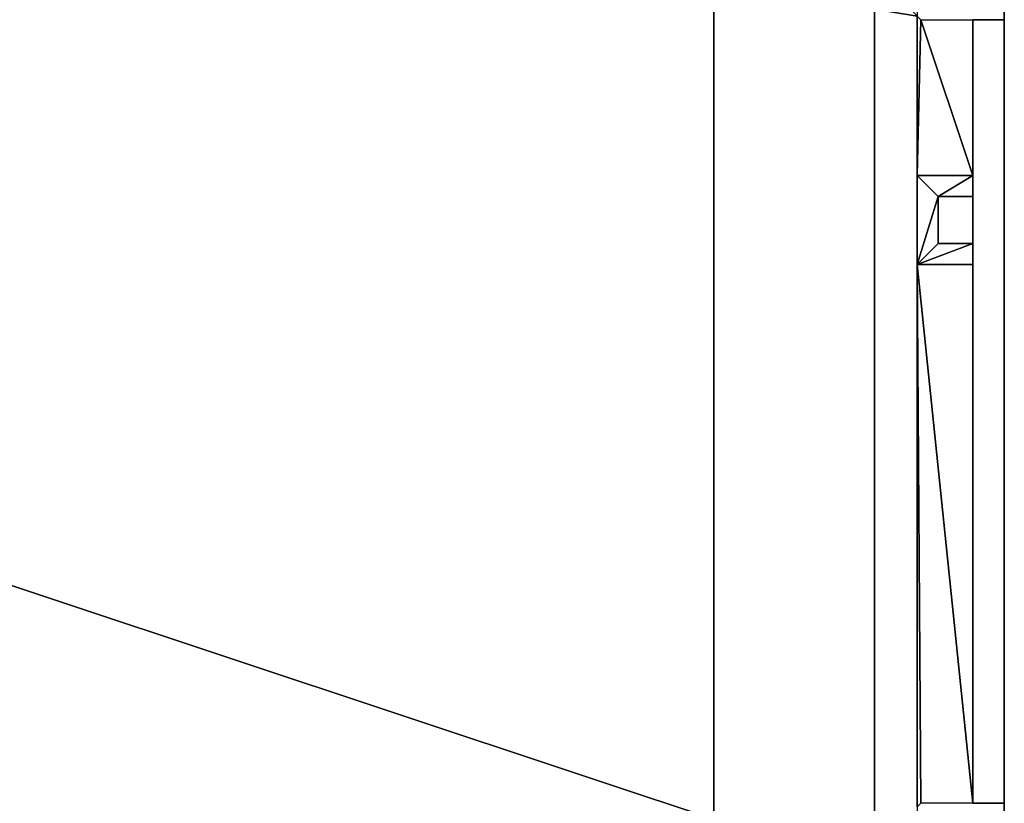
# Model space of a CAD drawing. Units: metres. Extents: x -18.8 to 18.8, y -10 to 10.1.
# Drawn here: x 11.9 to 17.5, y 0.3 to 4.7 of the extents above; entities that cross this region are included whole.
import ezdxf

# ---------------------------------------------------------------- set-up
doc = ezdxf.new("R2010")
doc.units = ezdxf.units.M
doc.header["$MEASUREMENT"] = 0
for name, color, linetype, true_color in [('_S_CATWALK', 7, 'Continuous', 0x003366), ('_S_FLOOR', 7, 'Continuous', 0x888888), ('_S_ROOF', 250, 'Continuous', 0x333333), ('_S_WALL', 7, 'Continuous', 0x5d5d5d)]:
    doc.layers.add(name, color=color, linetype=linetype, true_color=true_color)

msp = doc.modelspace()

# ---------------------------------------------------------------- linework, layer by layer
at = {"layer": '_S_CATWALK'}
for points in [[(16.8045, 9.88, 13.453), (16.8045, -9.83, 13.453)], [(16.8045, 9.88, 12.953), (16.8045, -9.83, 12.953)], [(15.8815, -8.646, 13.453), (15.8815, 8.696, 13.453)], [(15.8815, -8.646, 12.953), (15.8815, 8.696, 12.953)]]:
    msp.add_polyline3d(points, dxfattribs=at)

# ---------------------------------------------------------------- meshes
mesh = msp.add_polyface(dxfattribs=at)
corners = [(15.8815, -9.83, 12.233), (16.8045, -9.83, 12.233), (16.8045, 9.88, 12.233), (15.8815, 9.88, 12.233), (15.8815, -9.83, 12.353), (16.8045, -9.83, 12.353), (16.8045, 9.88, 12.353), (15.8815, 9.88, 12.353), (15.8815, -9.83, 12.353), (16.8045, -9.83, 12.353), (16.8045, 9.88, 12.353), (15.8815, 9.88, 12.353), (15.8815, -9.83, 12.233), (15.8815, 9.88, 12.233), (15.8815, 9.88, 12.353), (15.8815, -9.83, 12.353), (16.8045, 9.88, 12.233), (16.8045, -9.83, 12.233), (16.8045, -9.83, 12.353), (16.8045, 9.88, 12.353), (15.8815, -9.83, 12.233), (16.8045, -9.83, 12.233), (16.8045, 9.88, 12.233), (15.8815, 9.88, 12.233)]
mesh.append_faces([[corners[k] for k in face] for face in [(5, 4, 7, 6)]])
mesh.append_faces([[corners[k] for k in face] for face in [(20, 21, 22, 23)]], dxfattribs={"vtx0": -1, "vtx1": -1, "vtx2": -1, "vtx3": -1})
mesh.append_faces([[corners[k] for k in face] for face in [(12, 13, 14, 15), (16, 17, 18, 19)]], dxfattribs={"vtx1": -1, "vtx2": -1, "vtx3": -1})
mesh.append_faces([[corners[k] for k in face] for face in [(1, 0, 8, 9), (3, 2, 10, 11)]], dxfattribs={"vtx2": -1})
at = {"layer": '_S_FLOOR'}
mesh = msp.add_polyface(dxfattribs=at)
corners = [(-17.05, 9.88), (-12.7, 9.88), (-12.7, 9.68), (-12.68, 9.66), (-12.32, 9.66), (-12.3, 9.68), (-12.3, 9.88), (-7.7, 9.88), (-7.7, 9.68), (-7.68, 9.66), (-7.32, 9.66), (-7.3, 9.68), (-7.3, 9.88), (-2.7, 9.88), (-2.7, 9.68), (-2.68, 9.66), (-2.32, 9.66), (-2.3, 9.68), (-2.3, 9.88), (2.3, 9.88), (2.3, 9.68), (2.32, 9.66), (2.68, 9.66), (2.7, 9.68), (2.7, 9.88), (7.3, 9.88), (7.3, 9.68), (7.32, 9.66), (7.68, 9.66), (7.7, 9.68), (7.7, 9.88), (12.3, 9.88), (12.3, 9.68), (12.32, 9.66), (12.68, 9.66), (12.7, 9.68), (12.7, 9.88), (17.05, 9.88), (17.05, 9.58), (17.07, 9.56), (17.37, 9.56), (17.37, 7.068), (17.55, 7.068), (17.55, 5.502), (17.37, 5.502), (17.37, 5.25), (17.07, 5.25), (17.05, 5.23), (17.05, 4.77), (17.07, 4.75), (17.37, 4.75), (17.37, 3.855), (17.05, 3.855), (17.05, 3.345), (17.37, 3.345), (17.37, 0.25), (17.07, 0.25), (17.05, 0.23), (17.05, -0.23), (17.07, -0.25), (17.37, -0.25), (17.37, -4.75), (17.07, -4.75), (17.05, -4.77), (17.05, -5.23), (17.07, -5.25), (17.37, -5.25), (17.37, -6.145), (17.05, -6.145), (17.05, -6.655), (17.37, -6.655), (17.37, -9.51), (17.07, -9.51), (17.05, -9.53), (17.05, -9.51), (16.65, -9.51), (16.65, -9.83), (12.7, -9.83), (12.7, -9.63), (12.68, -9.61), (12.32, -9.61), (12.3, -9.63), (12.3, -9.83), (7.7, -9.83), (7.7, -9.63), (7.68, -9.61), (7.32, -9.61), (7.3, -9.63), (7.3, -9.83), (2.7, -9.83), (2.7, -9.63), (2.68, -9.61), (2.32, -9.61), (2.3, -9.63), (2.3, -9.83), (-2.3, -9.83), (-2.3, -9.63), (-2.32, -9.61), (-2.68, -9.61), (-2.7, -9.63), (-2.7, -9.83), (-7.3, -9.83), (-7.3, -9.63), (-7.32, -9.61), (-7.68, -9.61), (-7.7, -9.63), (-7.7, -9.83), (-12.3, -9.83), (-12.3, -9.63), (-12.32, -9.61), (-12.68, -9.61), (-12.7, -9.63), (-12.7, -9.83), (-17.05, -9.83), (-17.05, -9.53), (-17.07, -9.51), (-17.37, -9.51), (-17.37, -9.216), (-17.55, -9.216), (-17.55, -7.65), (-17.37, -7.65), (-17.37, -6.655), (-17.05, -6.655), (-17.05, -6.145), (-17.37, -6.145), (-17.37, -5.25), (-16.87, -5.25), (-16.85, -5.23), (-16.85, -4.77), (-16.87, -4.75), (-17.37, -4.75), (-17.37, -0.25), (-16.87, -0.25), (-16.85, -0.23), (-16.85, 0.23), (-16.87, 0.25), (-17.37, 0.25), (-17.37, 4.75), (-17.07, 4.75), (-17.05, 4.77), (-17.05, 5.23), (-17.07, 5.25), (-17.37, 5.25), (-17.37, 7.65), (-17.55, 7.65), (-17.55, 9.216), (-17.37, 9.216), (-17.37, 9.56), (-17.07, 9.56), (-17.05, 9.58)]
mesh.append_faces([[corners[k] for k in face] for face in [(34, 39, 41), (34, 41, 47), (69, 72, 75), (69, 75, 80), (110, 115, 117), (110, 117, 122), (110, 123, 127), (140, 143, 149), (3, 34, 48), (3, 48, 58), (3, 58, 64), (3, 64, 69), (3, 69, 80), (3, 80, 86), (3, 86, 92), (3, 92, 98), (3, 98, 104), (3, 104, 110), (3, 110, 128), (3, 128, 134), (3, 134, 140), (3, 140, 149)]], dxfattribs={"vtx0": -1, "vtx1": -1, "vtx2": -1})
mesh.append_faces([[corners[k] for k in face] for face in [(0, 2, 3), (5, 7, 8), (5, 8, 9), (11, 13, 14), (11, 14, 15), (17, 19, 20), (17, 20, 21), (23, 25, 26), (23, 26, 27), (29, 31, 32), (29, 32, 33), (35, 37, 38), (35, 38, 39), (41, 43, 44), (41, 45, 46), (41, 46, 47), (49, 51, 52), (53, 55, 56), (53, 56, 57), (59, 61, 62), (59, 62, 63), (65, 67, 68), (69, 71, 72), (75, 77, 78), (75, 78, 79), (75, 79, 80), (81, 83, 84), (81, 84, 85), (87, 89, 90), (87, 90, 91), (93, 95, 96), (93, 96, 97), (99, 101, 102), (99, 102, 103), (105, 107, 108), (105, 108, 109), (111, 113, 114), (111, 114, 115), (117, 119, 120), (117, 121, 122), (123, 125, 126), (123, 126, 127), (129, 131, 132), (129, 132, 133), (135, 137, 138), (135, 138, 139), (135, 139, 140), (143, 145, 146), (143, 147, 148), (143, 148, 149), (34, 47, 48), (110, 122, 123), (110, 127, 128), (3, 149, 0)]], dxfattribs={"vtx0": -1, "vtx2": -1})
mesh.append_faces([[corners[k] for k in face] for face in [(4, 5, 9), (10, 11, 15), (16, 17, 21), (22, 23, 27), (28, 29, 33), (34, 35, 39), (48, 49, 52), (58, 59, 63), (64, 65, 68), (80, 81, 85), (86, 87, 91), (92, 93, 97), (98, 99, 103), (104, 105, 109), (110, 111, 115), (128, 129, 133), (134, 135, 140), (140, 141, 143)]], dxfattribs={"vtx1": -1, "vtx2": -1})
mesh.append_faces([[corners[k] for k in face] for face in [(0, 1, 2), (5, 6, 7), (11, 12, 13), (17, 18, 19), (23, 24, 25), (29, 30, 31), (35, 36, 37), (39, 40, 41), (41, 42, 43), (49, 50, 51), (53, 54, 55), (59, 60, 61), (65, 66, 67), (69, 70, 71), (72, 73, 74), (75, 76, 77), (81, 82, 83), (87, 88, 89), (93, 94, 95), (99, 100, 101), (105, 106, 107), (111, 112, 113), (115, 116, 117), (117, 118, 119), (123, 124, 125), (129, 130, 131), (135, 136, 137), (141, 142, 143), (143, 144, 145)]], dxfattribs={"vtx2": -1})
at = {"layer": '_S_ROOF'}
mesh = msp.add_polyface(dxfattribs=at)
corners = [(17.55, -10.01, 14.8235), (17.55, 10.06, 14.8235), (0, 10.06, 15.3499), (0, -10.01, 15.3499)]
mesh.append_faces([[corners[k] for k in face] for face in [(0, 1, 2, 3)]])
mesh = msp.add_polyface(dxfattribs=at)
corners = [(17.55, -10.01, 13.9), (17.55, 10.06, 13.9), (17.55, 10.06, 14.8235), (17.55, -10.01, 14.8235)]
mesh.append_faces([[corners[k] for k in face] for face in [(0, 1, 2, 3)]])
at = {"layer": '_S_WALL'}
mesh = msp.add_polyface(dxfattribs=at)
corners = [(17.37, 0.25), (17.55, 0.25), (17.55, 4.75), (17.37, 4.75), (17.37, 0.25, 13.9), (17.55, 0.25, 13.9), (17.55, 4.75, 13.9), (17.37, 4.75, 13.9), (17.37, 0.25, 13.9), (17.55, 0.25, 13.9), (17.55, 4.75, 13.9), (17.37, 4.75, 13.9), (17.37, 0.25), (17.37, 4.75), (17.37, 4.75, 13.9), (17.37, 0.25, 13.9), (17.55, 4.75), (17.55, 0.25), (17.55, 0.25, 13.9), (17.55, 4.75, 13.9), (17.37, 0.25), (17.55, 0.25), (17.55, 4.75), (17.37, 4.75)]
mesh.append_faces([[corners[k] for k in face] for face in [(5, 4, 7, 6)]])
mesh.append_faces([[corners[k] for k in face] for face in [(20, 21, 22, 23)]], dxfattribs={"vtx0": -1, "vtx1": -1, "vtx2": -1, "vtx3": -1})
mesh.append_faces([[corners[k] for k in face] for face in [(12, 13, 14, 15), (16, 17, 18, 19)]], dxfattribs={"vtx1": -1, "vtx2": -1, "vtx3": -1})
mesh.append_faces([[corners[k] for k in face] for face in [(1, 0, 8, 9), (3, 2, 10, 11)]], dxfattribs={"vtx2": -1})
mesh = msp.add_polyface(dxfattribs=at)
corners = [(17.05, 3.345), (17.37, 3.345), (17.37, 3.465), (17.17, 3.465), (17.17, 3.735), (17.37, 3.735), (17.37, 3.855), (17.05, 3.855), (17.05, 3.345, 13.9), (17.37, 3.345, 13.9), (17.37, 3.465, 13.9), (17.17, 3.465, 13.9), (17.17, 3.735, 13.9), (17.37, 3.735, 13.9), (17.37, 3.855, 13.9), (17.05, 3.855, 13.9), (17.05, 3.345, 13.9), (17.37, 3.345, 13.9), (17.37, 3.345), (17.05, 3.345), (17.37, 3.345, 13.9), (17.37, 3.465, 13.9), (17.37, 3.465), (17.37, 3.345), (17.37, 3.465, 13.9), (17.17, 3.465, 13.9), (17.17, 3.465), (17.37, 3.465), (17.17, 3.465, 13.9), (17.17, 3.735, 13.9), (17.17, 3.735), (17.17, 3.465), (17.17, 3.735, 13.9), (17.37, 3.735, 13.9), (17.37, 3.735), (17.17, 3.735), (17.37, 3.735, 13.9), (17.37, 3.855, 13.9), (17.37, 3.855), (17.37, 3.735), (17.37, 3.855, 13.9), (17.05, 3.855, 13.9), (17.05, 3.855), (17.37, 3.855), (17.05, 3.855, 13.9), (17.05, 3.345, 13.9), (17.05, 3.345), (17.05, 3.855)]
mesh.append_faces([[corners[k] for k in face] for face in [(16, 17, 18, 19), (20, 21, 22, 23), (24, 25, 26, 27), (28, 29, 30, 31), (32, 33, 34, 35), (36, 37, 38, 39), (40, 41, 42, 43), (44, 45, 46, 47)]])
mesh.append_faces([[corners[k] for k in face] for face in [(0, 2, 3), (0, 3, 4), (4, 6, 7), (4, 7, 0)]], dxfattribs={"vtx0": -1, "vtx2": -1})
mesh.append_faces([[corners[k] for k in face] for face in [(11, 10, 8), (12, 11, 8), (15, 14, 12), (8, 15, 12)]], dxfattribs={"vtx1": -1, "vtx2": -1})
mesh.append_faces([[corners[k] for k in face] for face in [(0, 1, 2), (4, 5, 6), (10, 9, 8), (14, 13, 12)]], dxfattribs={"vtx2": -1})

doc.saveas('drawing.dxf')
